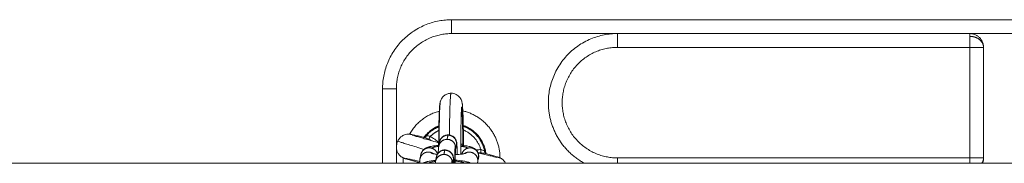
# Model space of a CAD drawing. Units: millimetres. Extents: x -4.7 to 7.9, y 0.2 to 15.1.
# Drawn here: x 2.3 to 2.7, y 4.4 to 4.5 of the extents above; entities that cross this region are included whole.
import ezdxf

# ---------------------------------------------------------------- set-up
doc = ezdxf.new("R2010")
doc.units = ezdxf.units.MM

# ---------------------------------------------------------------- blocks, each defined once
blk = doc.blocks.new('KATOPSH_K287')
at = {"linetype": 'Continuous', "lineweight": 15}
for points, weights in [([(-2835.89276, 7237.2359), (-2835.89276, 7237.2609), (-2835.86776, 7237.2609)], [1, 0.707106781187, 1]), ([(-2835.86776, 7237.2559), (-2835.86776, 7237.2609), (-2835.86776, 7237.2609)], [1, 0.707106781187, 1]), ([(-2835.86776, 7237.2559), (-2835.88776, 7237.2559), (-2835.88776, 7237.2359)], [1, 0.707106781187, 1]), ([(-2835.80776, 7237.2559), (-2835.80776, 7237.2559), (-2835.80776, 7237.2509)], [1, 0.707106781187, 1]), ([(-2835.68026, 7237.2559), (-2835.67526, 7237.2559), (-2835.67526, 7237.2509)], [1, 0.707106781187, 1]), ([(-2835.68026, 7237.25489), (-2835.68026, 7237.2559), (-2835.68026, 7237.2559)], [1, 0.947897329779, 1]), ([(-2835.68026, 7237.2509), (-2835.68026, 7237.25339), (-2835.68026, 7237.25489)], [1, 0.89553186239, 1]), ([(-2835.68026, 7237.25489), (-2835.67888, 7237.25489), (-2835.67769, 7237.25432)], [1, 0.964011621273, 1]), ([(-2835.67526, 7237.2509), (-2835.67526, 7237.25316), (-2835.67769, 7237.25432)], [1, 0.869650635803, 1]), ([(-2835.67526, 7237.2509), (-2835.67526, 7237.2509), (-2835.68026, 7237.2509)], [1, 0.707106781187, 1]), ([(-2835.88776, 7237.2359), (-2835.89276, 7237.2359), (-2835.89276, 7237.2359)], [1, 0.707106781187, 1]), ([(-2835.87209, 7237.22786), (-2835.87935, 7237.226), (-2835.88301, 7237.21948)], [0.917650617876, 0.821369070791, 0.86971369089]), ([(-2835.864, 7237.22799), (-2835.86411, 7237.22802), (-2835.86421, 7237.22804)], [0.926569398888, 0.928249246951, 0.92996774256]), ([(-2835.86415, 7237.22905), (-2835.86377, 7237.22843), (-2835.86372, 7237.21593)], [0.950574667216, 0.751365687572, 1]), ([(-2835.85026, 7237.2109), (-2835.85026, 7237.22473), (-2835.86371, 7237.22793)], [1, 0.753381114648, 0.922073139249]), ([(-2835.87239, 7237.22251), (-2835.87569, 7237.2212), (-2835.8778, 7237.21834)], [0.889710793457, 0.840546936306, 0.858232041152]), ([(-2835.87725, 7237.21857), (-2835.87529, 7237.221), (-2835.87239, 7237.22219)], [1, 0.929699151466, 0.921098673375]), ([(-2835.87241, 7237.22082), (-2835.87413, 7237.22001), (-2835.87548, 7237.21867)], [0.94137272843, 0.956002139506, 1]), ([(-2835.85535, 7237.21246), (-2835.85631, 7237.22009), (-2835.86356, 7237.22268)], [0.95389216804, 0.787693331358, 0.896782414435]), ([(-2835.86355, 7237.22236), (-2835.8569, 7237.21992), (-2835.85572, 7237.21293)], [0.974613129648, 0.853699067982, 1]), ([(-2835.85722, 7237.21389), (-2835.85865, 7237.21897), (-2835.86353, 7237.22101)], [1, 0.886430444627, 0.968538777035]), ([(-2835.87759, 7237.21829), (-2835.87742, 7237.21838), (-2835.8773, 7237.21851)], [0.959612025416, 0.967639780643, 1]), ([(-2835.8773, 7237.21851), (-2835.87728, 7237.21854), (-2835.87725, 7237.21857)], [1, 0.999422598511, 1]), ([(-2835.87605, 7237.21763), (-2835.87592, 7237.21787), (-2835.87548, 7237.21867)], [1, 0.807279957018, 1]), ([(-2835.86941, 7237.21761), (-2835.87191, 7237.21761), (-2835.87243, 7237.21518)], [1, 0.777356045327, 1]), ([(-2835.86908, 7237.21914), (-2835.87159, 7237.21914), (-2835.8721, 7237.21671)], [1, 0.777356045327, 1]), ([(-2835.86645, 7237.21549), (-2835.86716, 7237.21761), (-2835.86941, 7237.21761)], [1, 0.809016994375, 1]), ([(-2835.86613, 7237.21702), (-2835.86683, 7237.21914), (-2835.86908, 7237.21914)], [1, 0.809016994375, 1]), ([(-2835.86607, 7237.21707), (-2835.8661, 7237.21716), (-2835.86613, 7237.21702)], [1, 0.99333167573, 1]), ([(-2835.86604, 7237.21543), (-2835.86587, 7237.21624), (-2835.86613, 7237.21702)], [1, 0.965839353954, 1]), ([(-2835.87524, 7237.21286), (-2835.87473, 7237.2127), (-2835.87431, 7237.21238)], [1, 0.947383657339, 0.923759208548]), ([(-2835.87461, 7237.21245), (-2835.87528, 7237.21264), (-2835.87524, 7237.21286)], [1, 0.971686940182, 1]), ([(-2835.87492, 7237.21439), (-2835.87483, 7237.21481), (-2835.87246, 7237.21508)], [1, 0.837690077548, 0.855271728094]), ([(-2835.87492, 7237.21439), (-2835.87331, 7237.21387), (-2835.87287, 7237.21226)], [1, 0.849698963388, 0.935967683679]), ([(-2835.87024, 7237.21369), (-2835.87274, 7237.21369), (-2835.87326, 7237.21126)], [1, 0.777356045327, 1]), ([(-2835.86728, 7237.21156), (-2835.86798, 7237.21369), (-2835.87024, 7237.21369)], [1, 0.809016994375, 1]), ([(-2835.86645, 7237.21549), (-2835.86662, 7237.21467), (-2835.86666, 7237.20895)], [1, 0.778118326929, 0.902410709784]), ([(-2835.86634, 7237.21401), (-2835.86621, 7237.21476), (-2835.86645, 7237.21549)], [0.995676681664, 0.968158452067, 1]), ([(-2835.86372, 7237.21593), (-2835.86397, 7237.21584), (-2835.86446, 7237.21575)], [1, 0.936453988037, 0.907311241367]), ([(-2835.86446, 7237.21511), (-2835.86194, 7237.21484), (-2835.86204, 7237.21439)], [0.857825078531, 0.82854190893, 1]), ([(-2835.86204, 7237.21439), (-2835.86362, 7237.21388), (-2835.86406, 7237.21229)], [1, 0.874322323873, 0.984727902389]), ([(-2835.86372, 7237.21593), (-2835.86372, 7237.21567), (-2835.86372, 7237.2154)], [1, 0.995965764475, 0.992257816689]), ([(-2835.86299, 7237.2125), (-2835.86309, 7237.21247), (-2835.8632, 7237.21244)], [1, 0.989901582405, 0.981129881615]), ([(-2835.86236, 7237.21286), (-2835.86281, 7237.21272), (-2835.86319, 7237.21245)], [1, 0.960806114802, 0.944572951204]), ([(-2835.86236, 7237.21286), (-2835.8624, 7237.21267), (-2835.86299, 7237.2125)], [1, 0.978328948094, 1]), ([(-2835.85722, 7237.21389), (-2835.85722, 7237.21297), (-2835.85723, 7237.2127)], [1, 0.80727995702, 1]), ([(-2835.85571, 7237.21285), (-2835.85572, 7237.21289), (-2835.85572, 7237.21293)], [1, 0.999422598509, 1]), ([(-2835.85557, 7237.21252), (-2835.85567, 7237.21267), (-2835.85571, 7237.21285)], [0.959650287925, 0.967716622896, 1]), ([(-2835.88526, 7237.21092), (-2835.88526, 7237.21091), (-2835.88526, 7237.2109)], [0.999616212979, 0.999807980602, 1]), ([(-2835.88526, 7237.2109), (-2835.88526, 7237.2109), (-2835.88522, 7237.2109)], [1, 0.974805243868, 0.953945007594]), ([(-2835.87928, 7237.20994), (-2835.87928, 7237.21026), (-2835.87922, 7237.21058)], [1, 0.994486938356, 1]), ([(-2835.87794, 7237.20895), (-2835.877, 7237.20924), (-2835.87607, 7237.20894)], [0.965912442159, 0.936974670013, 1]), ([(-2835.87606, 7237.20895), (-2835.87593, 7237.20936), (-2835.8736, 7237.20962)], [0.99367136782, 0.837637077578, 0.855361360027]), ([(-2835.8743, 7237.21237), (-2835.87447, 7237.21241), (-2835.87461, 7237.21245)], [0.974364425222, 0.985886491404, 1]), ([(-2835.87056, 7237.21215), (-2835.87307, 7237.21215), (-2835.87358, 7237.20973)], [1, 0.777356045327, 1]), ([(-2835.8676, 7237.21003), (-2835.86831, 7237.21215), (-2835.87056, 7237.21215)], [1, 0.809016994375, 1]), ([(-2835.8676, 7237.21003), (-2835.86765, 7237.2098), (-2835.86769, 7237.20895)], [1, 0.924693948801, 0.889263880679]), ([(-2835.86761, 7237.20895), (-2835.86752, 7237.20909), (-2835.86745, 7237.20923)], [0.911317125402, 0.919099103763, 0.9295560639]), ([(-2835.86745, 7237.20895), (-2835.86743, 7237.2095), (-2835.8676, 7237.21003)], [0.985199874623, 0.976678962887, 1]), ([(-2835.86722, 7237.21161), (-2835.86725, 7237.2117), (-2835.86728, 7237.21156)], [1, 0.99333167573, 1]), ([(-2835.86719, 7237.20998), (-2835.86702, 7237.21078), (-2835.86728, 7237.21156)], [1, 0.965839353954, 1]), ([(-2835.86647, 7237.20973), (-2835.86313, 7237.20948), (-2835.86319, 7237.20895)], [0.873345651981, 0.800901964657, 0.993616852709]), ([(-2835.86132, 7237.20895), (-2835.86226, 7237.20924), (-2835.86319, 7237.20894)], [0.950295091115, 0.92934346475, 1]), ([(-2835.85836, 7237.2093), (-2835.85829, 7237.20962), (-2835.85829, 7237.20994)], [1, 0.994486938357, 1]), ([(-2835.85823, 7237.21022), (-2835.8581, 7237.21051), (-2835.85803, 7237.21083)], [0.956378966389, 0.972563985476, 1]), ([(-2835.85803, 7237.21083), (-2835.85797, 7237.21115), (-2835.85797, 7237.21147)], [1, 0.994486938356, 1]), ([(-2835.85026, 7237.2109), (-2835.85026, 7237.2109), (-2835.85029, 7237.2109)], [1, 0.97517864217, 0.954564276956]), ([(-2835.80776, 7237.20895), (-2835.80776, 7237.20989), (-2835.80776, 7237.2109)], [0.885807464534, 0.92228111257, 1]), ([(-2835.68026, 7237.2109), (-2835.67526, 7237.2109), (-2835.67526, 7237.2109)], [1, 0.707106781187, 1]), ([(-2835.68026, 7237.20895), (-2835.68026, 7237.20989), (-2835.68026, 7237.2109)], [0.948612810105, 0.954416940987, 1]), ([(-2835.6759, 7237.20895), (-2835.67526, 7237.20986), (-2835.67526, 7237.2109)], [0.934828990703, 0.935314576171, 1]), ([(-2835.67526, 7237.2109), (-2835.67526, 7237.20989), (-2835.67565, 7237.20895)], [1, 0.92228111257, 0.885807464534])]:
    blk.add_rational_spline(points, weights, degree=2, dxfattribs=at)
for points, degree in [([(-2835.86776, 7237.2609), (-2835.66776, 7237.2609), (-2835.46776, 7237.2609)], 2), ([(-2835.80776, 7237.2559), (-2835.83776, 7237.2559), (-2835.86776, 7237.2559)], 2), ([(-2835.80776, 7237.2559), (-2835.74401, 7237.2559), (-2835.68026, 7237.2559)], 2), ([(-2835.65526, 7237.2559), (-2835.66776, 7237.2559), (-2835.68026, 7237.2559)], 2), ([(-2835.68026, 7237.2509), (-2835.74401, 7237.2509), (-2835.80776, 7237.2509)], 2), ([(-2835.68026, 7237.2109), (-2835.68026, 7237.2309), (-2835.68026, 7237.2509)], 2), ([(-2835.67526, 7237.2509), (-2835.67526, 7237.2309), (-2835.67526, 7237.2109)], 2), ([(-2835.89276, 7237.20895), (-2835.89276, 7237.22243), (-2835.89276, 7237.2359)], 2), ([(-2835.88776, 7237.2359), (-2835.88776, 7237.22243), (-2835.88776, 7237.20895)], 2), ([(-2835.87765, 7237.2183), (-2835.87761, 7237.2183), (-2835.87757, 7237.21829), (-2835.87754, 7237.21828)], 3), ([(-2835.8751, 7237.21712), (-2835.87542, 7237.2173), (-2835.87573, 7237.21747), (-2835.87605, 7237.21763)], 3), ([(-2835.87243, 7237.21518), (-2835.87227, 7237.21595), (-2835.8721, 7237.21671)], 2), ([(-2835.86908, 7237.21914), (-2835.86925, 7237.21838), (-2835.86941, 7237.21761)], 2), ([(-2835.86349, 7237.21612), (-2835.86348, 7237.21587), (-2835.86348, 7237.21562), (-2835.86348, 7237.21537)], 3), ([(-2835.87246, 7237.21275), (-2835.87246, 7237.21277), (-2835.87246, 7237.21279), (-2835.87246, 7237.21281)], 3), ([(-2835.87024, 7237.21369), (-2835.8704, 7237.21292), (-2835.87056, 7237.21215)], 2), ([(-2835.86604, 7237.21543), (-2835.8662, 7237.21467), (-2835.86636, 7237.2139)], 2), ([(-2835.85572, 7237.21293), (-2835.85571, 7237.21288), (-2835.8557, 7237.21284), (-2835.85569, 7237.21279)], 3), ([(-2833.8823, 7237.20895), (-2835.06527, 7237.20895), (-2836.24825, 7237.20895)], 2), ([(-2835.88526, 7237.2109), (-2835.88526, 7237.20993), (-2835.88526, 7237.20895)], 2), ([(-2835.88026, 7237.20938), (-2835.88026, 7237.20916), (-2835.88026, 7237.20895)], 2), ([(-2835.87914, 7237.20895), (-2835.8793, 7237.20947), (-2835.87933, 7237.21003), (-2835.87922, 7237.21058)], 3), ([(-2835.87922, 7237.21058), (-2835.87906, 7237.21135), (-2835.87889, 7237.21211)], 2), ([(-2835.87358, 7237.20973), (-2835.87342, 7237.21049), (-2835.87326, 7237.21126)], 2), ([(-2835.86763, 7237.20895), (-2835.86756, 7237.20905), (-2835.8675, 7237.20915), (-2835.86745, 7237.20925)], 3), ([(-2835.86719, 7237.20998), (-2835.8673, 7237.20946), (-2835.86741, 7237.20895)], 2), ([(-2835.86724, 7237.20978), (-2835.86722, 7237.20986), (-2835.8672, 7237.20992), (-2835.86719, 7237.20998)], 3), ([(-2835.85836, 7237.2093), (-2835.85838, 7237.20918), (-2835.85841, 7237.20906), (-2835.85845, 7237.20895)], 3), ([(-2835.85797, 7237.21147), (-2835.85813, 7237.21071), (-2835.85829, 7237.20994)], 2), ([(-2835.85026, 7237.21089), (-2835.85026, 7237.21089), (-2835.85026, 7237.2109)], 2), ([(-2835.80776, 7237.2109), (-2835.74401, 7237.2109), (-2835.68026, 7237.2109)], 2)]:
    blk.add_open_spline(points, degree=degree, dxfattribs=at)
for points, weights, knots in [([(-2835.81972, 7237.20895), (-2835.83276, 7237.21605), (-2835.83276, 7237.2309), (-2835.83276, 7237.2559), (-2835.80776, 7237.2559)], [0.871321106459, 0.802543374464, 1, 0.707106781187, 1], [12.795743, 12.795743, 12.795743, 39.269908, 39.269908, 78.539816, 78.539816, 78.539816]), ([(-2835.80776, 7237.2509), (-2835.82776, 7237.2509), (-2835.82776, 7237.2309), (-2835.82776, 7237.2109), (-2835.80776, 7237.2109)], [1, 0.707106781187, 1, 0.707106781187, 1], [0, 0, 0, 31.415927, 31.415927, 62.831853, 62.831853, 62.831853]), ([(-2835.86856, 7237.21921), (-2835.86852, 7237.22372), (-2835.86843, 7237.22726), (-2835.86825, 7237.23431), (-2835.86797, 7237.23431)], [0.955091987662, 0.952741661045, 1, 0.909961270877, 1], [8.329956, 8.329956, 8.329956, 17.531832, 17.531832, 35.063665, 35.063665, 35.063665]), ([(-2835.8723, 7237.2158), (-2835.87228, 7237.22084), (-2835.87219, 7237.22482), (-2835.87205, 7237.23078), (-2835.87182, 7237.23147)], [0.965211557903, 0.944550329815, 1, 0.919205633007, 1], [4.503677, 4.503677, 4.503677, 14.356918, 14.356918, 28.713837, 28.713837, 28.713837]), ([(-2835.87922, 7237.21058), (-2835.87894, 7237.21192), (-2835.87774, 7237.2126), (-2835.87655, 7237.21328), (-2835.87524, 7237.21286)], [1, 0.913613348662, 1, 0.913613348662, 1], [0.651333, 0.651333, 0.651333, 3.247347, 3.247347, 5.843362, 5.843362, 5.843362]), ([(-2835.87889, 7237.21211), (-2835.87861, 7237.21345), (-2835.87742, 7237.21413), (-2835.87623, 7237.21481), (-2835.87492, 7237.21439)], [1, 0.913613348661, 1, 0.913613348661, 1], [0.651333, 0.651333, 0.651333, 3.247347, 3.247347, 5.843362, 5.843362, 5.843362]), ([(-2835.85829, 7237.20994), (-2835.8583, 7237.2115), (-2835.85958, 7237.21242), (-2835.86086, 7237.21334), (-2835.86236, 7237.21286)], [1, 0.891006524188, 1, 0.891006524188, 1], [0, 0, 0, 2.921681, 2.921681, 5.843362, 5.843362, 5.843362]), ([(-2835.85797, 7237.21147), (-2835.85798, 7237.21304), (-2835.85926, 7237.21395), (-2835.86054, 7237.21487), (-2835.86204, 7237.21439)], [1, 0.891006524188, 1, 0.891006524188, 1], [0, 0, 0, 2.921681, 2.921681, 5.843362, 5.843362, 5.843362])]:
    blk.add_rational_spline(points, weights, degree=2, knots=knots, dxfattribs=at)
for points, knots in [([(-2835.87182, 7237.23147), (-2835.87171, 7237.23181), (-2835.87154, 7237.23221), (-2835.871, 7237.23296), (-2835.87069, 7237.23328), (-2835.87033, 7237.23354), (-2835.86998, 7237.23379), (-2835.8696, 7237.23399), (-2835.86879, 7237.23425), (-2835.86838, 7237.23431), (-2835.86797, 7237.23431)], [0, 0, 0, 0, 1.581855, 1.581855, 2.921824, 2.921824, 2.921824, 4.238823, 4.238823, 5.483631, 5.483631, 5.483631, 5.483631]), ([(-2835.86797, 7237.23431), (-2835.86734, 7237.23431), (-2835.86671, 7237.23416), (-2835.86615, 7237.23387), (-2835.86586, 7237.23372), (-2835.86559, 7237.23354), (-2835.86511, 7237.23313), (-2835.86489, 7237.23289), (-2835.86471, 7237.23264), (-2835.86442, 7237.23224), (-2835.86424, 7237.23183), (-2835.86408, 7237.23134), (-2835.86405, 7237.23122), (-2835.86398, 7237.23093), (-2835.86395, 7237.23077), (-2835.86391, 7237.23053), (-2835.8639, 7237.23043), (-2835.86385, 7237.23006), (-2835.86383, 7237.22981), (-2835.86378, 7237.22918), (-2835.86376, 7237.22883), (-2835.86372, 7237.22805), (-2835.8637, 7237.22762), (-2835.86357, 7237.22443), (-2835.8635, 7237.2205), (-2835.86349, 7237.21612)], [0, 0, 0, 0, 1.927594, 1.927594, 1.927594, 2.908749, 2.908749, 3.886014, 3.886014, 3.886014, 5.530321, 5.530321, 6.190496, 6.190496, 7.336806, 7.336806, 8.159695, 8.159695, 10.548046, 10.548046, 12.859224, 12.859224, 15.163754, 15.163754, 28.420223, 28.420223, 28.420223, 28.420223]), ([(-2835.87246, 7237.21501), (-2835.87245, 7237.21818), (-2835.87242, 7237.22124), (-2835.87236, 7237.22383), (-2835.87232, 7237.22567), (-2835.87227, 7237.22719), (-2835.8722, 7237.22855), (-2835.87219, 7237.22873), (-2835.87216, 7237.22924), (-2835.87213, 7237.22954), (-2835.87209, 7237.23003), (-2835.87207, 7237.2302), (-2835.87204, 7237.23045), (-2835.87203, 7237.23051), (-2835.87201, 7237.23068), (-2835.87198, 7237.23082), (-2835.87195, 7237.23098), (-2835.87192, 7237.23111), (-2835.87189, 7237.23127), (-2835.87182, 7237.23147)], [3.60054, 3.60054, 3.60054, 3.60054, 13.390037, 13.390037, 13.390037, 20.189326, 20.189326, 21.28319, 21.28319, 23.446616, 23.446616, 25.160788, 25.160788, 25.646904, 25.646904, 26.672234, 26.672234, 26.672234, 27.61915, 27.61915, 27.61915, 27.61915]), ([(-2835.86411, 7237.2294), (-2835.86411, 7237.2294), (-2835.86412, 7237.22937), (-2835.86413, 7237.22922), (-2835.86415, 7237.22907), (-2835.86418, 7237.22864), (-2835.8642, 7237.22832), (-2835.86427, 7237.2269), (-2835.86432, 7237.22541), (-2835.86444, 7237.22039), (-2835.86447, 7237.2163), (-2835.86446, 7237.21224)], [1.715118, 1.715118, 1.715118, 1.715118, 2.801866, 2.801866, 4.564792, 4.564792, 6.942743, 6.942743, 13.679068, 13.679068, 26.168074, 26.168074, 26.168074, 26.168074]), ([(-2835.86421, 7237.22901), (-2835.86416, 7237.22917), (-2835.86414, 7237.22926), (-2835.86413, 7237.22932), (-2835.86411, 7237.22937), (-2835.86411, 7237.2294), (-2835.86411, 7237.2294), (-2835.86411, 7237.2294), (-2835.86411, 7237.2294)], [0, 0, 0, 0, 0.864274, 0.864274, 0.864274, 1.595053, 1.595053, 1.715118, 1.715118, 1.715118, 1.715118]), ([(-2835.8799, 7237.20927), (-2835.87993, 7237.20928), (-2835.87995, 7237.20929), (-2835.87998, 7237.2093), (-2835.88062, 7237.20948), (-2835.88122, 7237.20965), (-2835.88175, 7237.20981), (-2835.88237, 7237.20999), (-2835.8829, 7237.21015), (-2835.88336, 7237.21029), (-2835.88378, 7237.21041), (-2835.88411, 7237.21052), (-2835.88441, 7237.21061), (-2835.88454, 7237.21065), (-2835.88465, 7237.21069), (-2835.88487, 7237.21077), (-2835.88501, 7237.21082), (-2835.88511, 7237.21086), (-2835.88519, 7237.21089), (-2835.88528, 7237.21093), (-2835.88541, 7237.21099), (-2835.88545, 7237.21101), (-2835.88555, 7237.21105), (-2835.88561, 7237.21109), (-2835.88569, 7237.21113), (-2835.88589, 7237.21125), (-2835.88613, 7237.21141), (-2835.88647, 7237.21172), (-2835.88657, 7237.21181), (-2835.88675, 7237.21201), (-2835.88683, 7237.21211), (-2835.88698, 7237.21232), (-2835.88705, 7237.21243), (-2835.8873, 7237.21284), (-2835.88744, 7237.21317), (-2835.88766, 7237.21389), (-2835.88773, 7237.21429), (-2835.88774, 7237.2147), (-2835.88776, 7237.2151), (-2835.88772, 7237.2155), (-2835.88755, 7237.21629), (-2835.88741, 7237.21668), (-2835.88723, 7237.21705)], [6.835804, 6.835804, 6.835804, 6.835804, 6.952347, 6.952347, 6.952347, 9.710347, 9.710347, 9.710347, 12.866981, 12.866981, 12.866981, 15.698971, 15.698971, 15.698971, 17.058428, 17.058428, 18.241377, 18.241377, 18.241377, 19.017062, 19.017062, 19.265485, 19.265485, 19.647622, 19.647622, 19.647622, 20.675713, 20.675713, 21.097873, 21.097873, 21.500159, 21.500159, 21.886523, 21.886523, 22.955559, 22.955559, 24.171239, 24.171239, 24.171239, 25.379922, 25.379922, 26.606717, 26.606717, 26.606717, 26.606717]), ([(-2835.87773, 7237.214), (-2835.878, 7237.21408), (-2835.87926, 7237.21445), (-2835.88127, 7237.21505), (-2835.88359, 7237.21575), (-2835.88537, 7237.21631), (-2835.88655, 7237.21671), (-2835.88714, 7237.21695), (-2835.88724, 7237.21703), (-2835.88723, 7237.21705)], [0.5851061, 0.5851061, 0.5851061, 0.5851061, 0.5927499, 0.6210954, 0.6475647, 0.6777835, 0.704812, 0.7287991, 0.7500008, 0.7500008, 0.7500008, 0.7500008]), ([(-2835.88723, 7237.21705), (-2835.88705, 7237.21741), (-2835.88682, 7237.21775), (-2835.8863, 7237.21835), (-2835.886, 7237.21861), (-2835.88568, 7237.21882), (-2835.8854, 7237.21901), (-2835.88509, 7237.21916), (-2835.88451, 7237.21937), (-2835.88422, 7237.21944), (-2835.88396, 7237.21947), (-2835.88365, 7237.21951), (-2835.88343, 7237.2195), (-2835.88308, 7237.21948), (-2835.88296, 7237.21947), (-2835.88286, 7237.21946), (-2835.88275, 7237.21944), (-2835.8826, 7237.21942), (-2835.88238, 7237.21938), (-2835.88226, 7237.21935), (-2835.88212, 7237.21933), (-2835.88182, 7237.21927), (-2835.88147, 7237.21919), (-2835.88105, 7237.2191), (-2835.88058, 7237.21899), (-2835.88004, 7237.21887), (-2835.87942, 7237.21872), (-2835.87887, 7237.2186), (-2835.87827, 7237.21846), (-2835.87762, 7237.2183), (-2835.87759, 7237.21829), (-2835.87756, 7237.21829), (-2835.87754, 7237.21828)], [0, 0, 0, 0, 1.215983, 1.215983, 2.397039, 2.397039, 2.397039, 3.432684, 3.432684, 4.325509, 4.325509, 4.325509, 5.379523, 5.379523, 6.344304, 6.344304, 6.344304, 7.52731, 7.52731, 8.886709, 8.886709, 8.886709, 11.7187, 11.7187, 11.7187, 14.87533, 14.87533, 14.87533, 17.63334, 17.63334, 17.63334, 17.750038, 17.750038, 17.750038, 17.750038]), ([(-2835.88204, 7237.21916), (-2835.88204, 7237.21916), (-2835.88202, 7237.21916), (-2835.88194, 7237.21913), (-2835.88187, 7237.2191), (-2835.88178, 7237.21907), (-2835.88158, 7237.21901), (-2835.88127, 7237.21891), (-2835.8809, 7237.2188), (-2835.88048, 7237.21867), (-2835.87997, 7237.21852), (-2835.87938, 7237.21835), (-2835.87886, 7237.2182), (-2835.87829, 7237.21803), (-2835.87766, 7237.21785), (-2835.87698, 7237.21766), (-2835.87625, 7237.21745), (-2835.87546, 7237.21722), (-2835.87464, 7237.21699), (-2835.87376, 7237.21674), (-2835.87284, 7237.21648), (-2835.87272, 7237.21645), (-2835.87259, 7237.21641), (-2835.87245, 7237.21637)], [8.463748, 8.463748, 8.463748, 8.463748, 9.304455, 9.304455, 10.545904, 10.545904, 10.545904, 13.326114, 13.326114, 13.326114, 16.445703, 16.445703, 16.445703, 19.181194, 19.181194, 19.181194, 22.115205, 22.115205, 22.115205, 25.217643, 25.217643, 25.217643, 25.655677, 25.655677, 25.655677, 25.655677]), ([(-2835.87754, 7237.21828), (-2835.8776, 7237.2183), (-2835.87764, 7237.2183), (-2835.87766, 7237.2183), (-2835.87766, 7237.2183), (-2835.87767, 7237.2183), (-2835.87767, 7237.2183)], [0, 0, 0, 0, 0.4197092, 0.4197092, 0.4197092, 0.5771976, 0.5771976, 0.5771976, 0.5771976]), ([(-2835.87766, 7237.2183), (-2835.87766, 7237.2183), (-2835.87763, 7237.2183), (-2835.87759, 7237.21832), (-2835.87757, 7237.21832), (-2835.87755, 7237.21833), (-2835.87753, 7237.21834), (-2835.87751, 7237.21835), (-2835.8775, 7237.21836), (-2835.87748, 7237.21837), (-2835.87744, 7237.21839), (-2835.8774, 7237.21842), (-2835.87737, 7237.21845), (-2835.87734, 7237.21847), (-2835.87732, 7237.21849), (-2835.8773, 7237.21851)], [0.628337, 0.628337, 0.628337, 0.628337, 1.030447, 1.030447, 1.030447, 1.223316, 1.223316, 1.223316, 1.338635, 1.338635, 1.338635, 1.601668, 1.601668, 1.601668, 1.749599, 1.749599, 1.749599, 1.749599]), ([(-2835.87754, 7237.21828), (-2835.87747, 7237.21827), (-2835.87741, 7237.21825), (-2835.87716, 7237.21816), (-2835.87696, 7237.21808), (-2835.87653, 7237.21787), (-2835.8763, 7237.21775), (-2835.87605, 7237.21763)], [0.470589, 0.470589, 0.470589, 0.470589, 0.5587631, 0.5587631, 0.7794383, 0.7794383, 1, 1, 1, 1]), ([(-2835.87548, 7237.21867), (-2835.87564, 7237.21872), (-2835.8758, 7237.21877), (-2835.8761, 7237.21884), (-2835.87625, 7237.21887), (-2835.87654, 7237.21888), (-2835.87667, 7237.21887), (-2835.87692, 7237.21881), (-2835.87703, 7237.21876), (-2835.87717, 7237.21865), (-2835.87721, 7237.21861), (-2835.87725, 7237.21857)], [0, 0, 0, 0, 0.220562, 0.220562, 0.441237, 0.441237, 0.658926, 0.658926, 0.88177, 0.88177, 1, 1, 1, 1]), ([(-2835.87548, 7237.21867), (-2835.87493, 7237.21837), (-2835.8744, 7237.21803), (-2835.87365, 7237.21746), (-2835.8734, 7237.21727), (-2835.87292, 7237.21686), (-2835.87268, 7237.21665), (-2835.87245, 7237.21644)], [0, 0, 0, 0, 0.312365, 0.312365, 0.4685475, 0.4685475, 0.6240941, 0.6240941, 0.6240941, 0.6240941]), ([(-2835.8721, 7237.21671), (-2835.87205, 7237.21694), (-2835.87198, 7237.21722), (-2835.87182, 7237.21754), (-2835.87178, 7237.2176), (-2835.87175, 7237.21766), (-2835.87164, 7237.21785), (-2835.87156, 7237.21797), (-2835.87133, 7237.21824), (-2835.87119, 7237.21839), (-2835.87072, 7237.21878), (-2835.87037, 7237.21897), (-2835.87, 7237.21909), (-2835.86922, 7237.21935), (-2835.86836, 7237.21928), (-2835.86763, 7237.2189), (-2835.86725, 7237.21871), (-2835.86691, 7237.21844), (-2835.86651, 7237.21796), (-2835.8664, 7237.21778), (-2835.86624, 7237.21749), (-2835.86619, 7237.21738), (-2835.86611, 7237.21719), (-2835.86609, 7237.21713), (-2835.86607, 7237.21707)], [0, 0, 0, 0, 1.09776, 1.09776, 1.09776, 1.326036, 1.326036, 1.768199, 1.768199, 2.407378, 2.407378, 3.591508, 3.591508, 3.591508, 6.103269, 6.103269, 6.103269, 7.395497, 7.395497, 8.022185, 8.022185, 8.435245, 8.435245, 8.675726, 8.675726, 8.675726, 8.675726]), ([(-2835.86607, 7237.21707), (-2835.86602, 7237.2169), (-2835.86599, 7237.21677), (-2835.86594, 7237.21653), (-2835.86593, 7237.21644), (-2835.86591, 7237.21626), (-2835.8659, 7237.21617), (-2835.86588, 7237.21602), (-2835.86588, 7237.21595), (-2835.86585, 7237.21556), (-2835.86583, 7237.21522), (-2835.86581, 7237.21478), (-2835.86578, 7237.21405), (-2835.86576, 7237.21314), (-2835.86574, 7237.21212)], [0, 0, 0, 0, 0.591612, 0.591612, 1.158064, 1.158064, 1.717667, 1.717667, 2.263982, 2.263982, 4.468217, 4.468217, 4.468217, 7.999363, 7.999363, 7.999363, 7.999363]), ([(-2835.87889, 7237.21211), (-2835.87887, 7237.21222), (-2835.87884, 7237.21233), (-2835.87881, 7237.21244), (-2835.87864, 7237.21294), (-2835.87837, 7237.21337), (-2835.87798, 7237.21378), (-2835.87793, 7237.21384), (-2835.8778, 7237.21395), (-2835.87774, 7237.214), (-2835.8776, 7237.21411), (-2835.87753, 7237.21416), (-2835.87738, 7237.21426), (-2835.8773, 7237.21431), (-2835.8772, 7237.21437), (-2835.87718, 7237.21438), (-2835.87709, 7237.21443), (-2835.87702, 7237.21447), (-2835.87694, 7237.21451), (-2835.87682, 7237.21457), (-2835.8767, 7237.21462), (-2835.87646, 7237.21472), (-2835.87634, 7237.21476), (-2835.87611, 7237.21483), (-2835.87599, 7237.21487), (-2835.87576, 7237.21493), (-2835.87564, 7237.21496), (-2835.87504, 7237.21511), (-2835.87454, 7237.21519), (-2835.87396, 7237.21527), (-2835.87349, 7237.21534), (-2835.87299, 7237.21539), (-2835.87246, 7237.21543)], [0, 0, 0, 0, 0.361628, 0.361628, 0.361628, 2.011369, 2.011369, 2.291019, 2.291019, 2.592178, 2.592178, 2.922591, 2.922591, 3.295214, 3.295214, 3.381017, 3.381017, 3.732216, 3.732216, 3.732216, 4.313268, 4.313268, 4.893417, 4.893417, 5.462317, 5.462317, 6.027224, 6.027224, 8.278421, 8.278421, 8.278421, 10.102437, 10.102437, 10.102437, 10.102437]), ([(-2835.87326, 7237.21126), (-2835.87321, 7237.21149), (-2835.87313, 7237.21176), (-2835.87297, 7237.21208), (-2835.87294, 7237.21214), (-2835.8729, 7237.21221), (-2835.87279, 7237.21239), (-2835.87271, 7237.21251), (-2835.87248, 7237.21279), (-2835.87234, 7237.21294), (-2835.87187, 7237.21332), (-2835.87153, 7237.21351), (-2835.87115, 7237.21364), (-2835.87037, 7237.21389), (-2835.86952, 7237.21382), (-2835.86878, 7237.21345), (-2835.8684, 7237.21325), (-2835.86806, 7237.21298), (-2835.86766, 7237.2125), (-2835.86755, 7237.21233), (-2835.86739, 7237.21204), (-2835.86734, 7237.21192), (-2835.86727, 7237.21174), (-2835.86724, 7237.21167), (-2835.86722, 7237.21161)], [0, 0, 0, 0, 1.09776, 1.09776, 1.09776, 1.326036, 1.326036, 1.768199, 1.768199, 2.407378, 2.407378, 3.591508, 3.591508, 3.591508, 6.103269, 6.103269, 6.103269, 7.395497, 7.395497, 8.022185, 8.022185, 8.435245, 8.435245, 8.675726, 8.675726, 8.675726, 8.675726]), ([(-2835.87261, 7237.21263), (-2835.8726, 7237.21308), (-2835.87259, 7237.21347), (-2835.87255, 7237.21408), (-2835.87254, 7237.21429), (-2835.87251, 7237.21459), (-2835.8725, 7237.21471), (-2835.87248, 7237.21484), (-2835.87248, 7237.21488), (-2835.87246, 7237.21499), (-2835.87245, 7237.21508), (-2835.87243, 7237.21518)], [25.852403, 25.852403, 25.852403, 25.852403, 27.816734, 27.816734, 29.357137, 29.357137, 30.003575, 30.003575, 30.236878, 30.236878, 30.714235, 30.714235, 30.714235, 30.714235]), ([(-2835.86634, 7237.21403), (-2835.86634, 7237.21403), (-2835.86634, 7237.214), (-2835.86635, 7237.21386), (-2835.86636, 7237.21369), (-2835.8664, 7237.21304), (-2835.86642, 7237.21238), (-2835.86644, 7237.2116), (-2835.86646, 7237.21081), (-2835.86647, 7237.2099), (-2835.86648, 7237.20895)], [0.692659, 0.692659, 0.692659, 0.692659, 1.340633, 1.340633, 2.73664, 2.73664, 5.730952, 5.730952, 5.730952, 8.769483, 8.769483, 8.769483, 8.769483]), ([(-2835.86643, 7237.21208), (-2835.86556, 7237.21213), (-2835.86476, 7237.2122), (-2835.86413, 7237.21228), (-2835.86402, 7237.2123), (-2835.86392, 7237.21231), (-2835.86364, 7237.21236), (-2835.86347, 7237.21239), (-2835.86317, 7237.21245), (-2835.86305, 7237.21248), (-2835.86299, 7237.2125)], [10.221414, 10.221414, 10.221414, 10.221414, 13.046646, 13.046646, 13.046646, 13.519979, 13.519979, 14.453807, 14.453807, 15.540216, 15.540216, 15.540216, 15.540216]), ([(-2835.86636, 7237.2139), (-2835.86635, 7237.21396), (-2835.86634, 7237.214), (-2835.86634, 7237.21402), (-2835.86634, 7237.21403), (-2835.86634, 7237.21403)], [0, 0, 0, 0, 0.4556294, 0.4556294, 0.6792949, 0.6792949, 0.6792949, 0.6792949]), ([(-2835.8663, 7237.21471), (-2835.8663, 7237.21471), (-2835.86629, 7237.21472), (-2835.86629, 7237.21473), (-2835.86615, 7237.21501), (-2835.86607, 7237.21528), (-2835.86604, 7237.21543)], [7.449354, 7.449354, 7.449354, 7.449354, 7.474276, 7.474276, 7.474276, 8.494905, 8.494905, 8.494905, 8.494905]), ([(-2835.86446, 7237.21546), (-2835.8638, 7237.21541), (-2835.8632, 7237.21535), (-2835.86264, 7237.21527), (-2835.86207, 7237.21519), (-2835.86159, 7237.2151), (-2835.861, 7237.21494), (-2835.86088, 7237.21491), (-2835.86065, 7237.21484), (-2835.86053, 7237.21479), (-2835.86039, 7237.21474), (-2835.86037, 7237.21473), (-2835.86024, 7237.21468), (-2835.86012, 7237.21463), (-2835.86001, 7237.21458), (-2835.85984, 7237.2145), (-2835.85967, 7237.2144), (-2835.85929, 7237.21415), (-2835.8591, 7237.21399), (-2835.85857, 7237.21345), (-2835.8583, 7237.21302), (-2835.85813, 7237.21253), (-2835.85795, 7237.21198), (-2835.85791, 7237.2114), (-2835.85803, 7237.21083)], [18.476483, 18.476483, 18.476483, 18.476483, 20.734361, 20.734361, 20.734361, 23.011376, 23.011376, 23.583879, 23.583879, 24.167761, 24.167761, 24.26265, 24.26265, 24.799024, 24.799024, 24.799024, 25.613963, 25.613963, 26.529855, 26.529855, 28.172389, 28.172389, 28.172389, 29.999623, 29.999623, 29.999623, 29.999623]), ([(-2835.8589, 7237.21379), (-2835.85845, 7237.21384), (-2835.85801, 7237.21388), (-2835.85745, 7237.21389), (-2835.85733, 7237.21389), (-2835.85722, 7237.21389)], [0.7207535, 0.7207535, 0.7207535, 0.7207535, 0.9436508, 0.9436508, 1, 1, 1, 1]), ([(-2835.85823, 7237.2127), (-2835.85813, 7237.21268), (-2835.85804, 7237.21265), (-2835.85794, 7237.21263), (-2835.85715, 7237.21244), (-2835.85641, 7237.21226), (-2835.85572, 7237.2121), (-2835.85509, 7237.21195), (-2835.8545, 7237.21181), (-2835.85397, 7237.21169), (-2835.85338, 7237.21155), (-2835.85286, 7237.21143), (-2835.85243, 7237.21134), (-2835.85205, 7237.21125), (-2835.85174, 7237.21119), (-2835.85153, 7237.21114), (-2835.85144, 7237.21112), (-2835.85136, 7237.21111), (-2835.85128, 7237.2111), (-2835.85126, 7237.21109), (-2835.85126, 7237.21109)], [41.000953, 41.000953, 41.000953, 41.000953, 41.361714, 41.361714, 41.361714, 44.295724, 44.295724, 44.295724, 47.031215, 47.031215, 47.031215, 50.150805, 50.150805, 50.150805, 52.931015, 52.931015, 52.931015, 54.172463, 54.172463, 55.01317, 55.01317, 55.01317, 55.01317]), ([(-2835.85723, 7237.2127), (-2835.85733, 7237.2127), (-2835.85743, 7237.21271), (-2835.85776, 7237.21272), (-2835.85798, 7237.21272), (-2835.8582, 7237.21272)], [0, 0, 0, 0, 0.0562824, 0.0562824, 0.176527, 0.176527, 0.176527, 0.176527]), ([(-2835.85723, 7237.2127), (-2835.85712, 7237.21269), (-2835.85702, 7237.21268), (-2835.85667, 7237.21267), (-2835.85642, 7237.21265), (-2835.85598, 7237.21261), (-2835.85578, 7237.21258), (-2835.85561, 7237.21253)], [0, 0, 0, 0, 0.0829653, 0.0829653, 0.3017549, 0.3017549, 0.5295965, 0.5295965, 0.5295965, 0.5295965]), ([(-2835.85722, 7237.21389), (-2835.85716, 7237.21387), (-2835.85709, 7237.21386), (-2835.85688, 7237.2138), (-2835.85672, 7237.21377), (-2835.85643, 7237.21367), (-2835.85629, 7237.21361), (-2835.85605, 7237.21345), (-2835.85595, 7237.21336), (-2835.8558, 7237.21315), (-2835.85574, 7237.21304), (-2835.85572, 7237.21293)], [0, 0, 0, 0, 0.082965, 0.082965, 0.301755, 0.301755, 0.53036, 0.53036, 0.765244, 0.765244, 1, 1, 1, 1]), ([(-2835.85571, 7237.21285), (-2835.8557, 7237.21282), (-2835.85569, 7237.21279), (-2835.85568, 7237.21276), (-2835.85566, 7237.21272), (-2835.85564, 7237.21267), (-2835.85562, 7237.21264), (-2835.8556, 7237.21259), (-2835.85557, 7237.21256), (-2835.85555, 7237.21254), (-2835.85553, 7237.21252), (-2835.85552, 7237.21251), (-2835.85551, 7237.2125), (-2835.8555, 7237.21249), (-2835.85549, 7237.21249), (-2835.85549, 7237.21249), (-2835.85549, 7237.21249), (-2835.85549, 7237.21249), (-2835.85549, 7237.21249)], [0, 0, 0, 0, 0.147755, 0.147755, 0.147755, 0.410399, 0.410399, 0.410399, 0.721783, 0.721783, 0.721783, 0.96763, 0.96763, 0.96763, 1.117112, 1.117112, 1.117112, 1.169098, 1.169098, 1.169098, 1.169098]), ([(-2835.85561, 7237.21253), (-2835.85559, 7237.21253), (-2835.85556, 7237.21252), (-2835.85553, 7237.21251), (-2835.85489, 7237.21233), (-2835.8543, 7237.21215), (-2835.85376, 7237.212), (-2835.85315, 7237.21182), (-2835.85261, 7237.21166), (-2835.85215, 7237.21152), (-2835.85174, 7237.21139), (-2835.8514, 7237.21129), (-2835.85111, 7237.21119), (-2835.85098, 7237.21115), (-2835.85086, 7237.21111), (-2835.85065, 7237.21104), (-2835.85051, 7237.21099), (-2835.8504, 7237.21095), (-2835.85031, 7237.21091), (-2835.85019, 7237.21086), (-2835.84988, 7237.21071), (-2835.84968, 7237.2106), (-2835.84943, 7237.21042), (-2835.84922, 7237.21026), (-2835.84901, 7237.21006), (-2835.8486, 7237.2096), (-2835.84841, 7237.20931), (-2835.84825, 7237.20901), (-2835.84824, 7237.20899), (-2835.84823, 7237.20897), (-2835.84822, 7237.20895)], [6.836699, 6.836699, 6.836699, 6.836699, 6.953257, 6.953257, 6.953257, 9.711267, 9.711267, 9.711267, 12.867897, 12.867897, 12.867897, 15.699888, 15.699888, 15.699888, 17.059287, 17.059287, 18.242293, 18.242293, 18.242293, 19.207074, 19.207074, 20.261088, 20.261088, 20.261088, 21.153913, 21.153913, 22.189557, 22.189557, 22.189557, 22.258151, 22.258151, 22.258151, 22.258151]), ([(-2835.85549, 7237.21249), (-2835.85549, 7237.21249), (-2835.85553, 7237.21251), (-2835.85561, 7237.21253), (-2835.85561, 7237.21253), (-2835.85561, 7237.21253), (-2835.85561, 7237.21253)], [1.1690976, 1.1690976, 1.1690976, 1.1690976, 1.7497158, 1.7497158, 1.7497158, 1.7500386, 1.7500386, 1.7500386, 1.7500386]), ([(-2835.85561, 7237.21253), (-2835.85561, 7237.21253), (-2835.85561, 7237.21253), (-2835.85558, 7237.21252), (-2835.85554, 7237.21251), (-2835.85551, 7237.2125)], [0.53008108, 0.53008108, 0.53008108, 0.53008108, 0.53036016, 0.53036016, 0.58264321, 0.58264321, 0.58264321, 0.58264321]), ([(-2835.87927, 7237.20958), (-2835.87945, 7237.20963), (-2835.87962, 7237.20967), (-2835.87979, 7237.20971), (-2835.88043, 7237.20986), (-2835.88101, 7237.21), (-2835.88154, 7237.21012), (-2835.88214, 7237.21026), (-2835.88266, 7237.21038), (-2835.88308, 7237.21047), (-2835.88346, 7237.21055), (-2835.88377, 7237.21062), (-2835.88398, 7237.21066), (-2835.88408, 7237.21068), (-2835.88415, 7237.2107), (-2835.88423, 7237.21071), (-2835.88426, 7237.21071), (-2835.88426, 7237.21071)], [41.55887, 41.55887, 41.55887, 41.55887, 42.288709, 42.288709, 42.288709, 45.024208, 45.024208, 45.024208, 48.143793, 48.143793, 48.143793, 50.924004, 50.924004, 50.924004, 52.165451, 52.165451, 53.00616, 53.00616, 53.00616, 53.00616]), ([(-2835.8792, 7237.20916), (-2835.87924, 7237.20916), (-2835.87928, 7237.20917), (-2835.87954, 7237.20919), (-2835.87974, 7237.20923), (-2835.8799, 7237.20927)], [0.2647647, 0.2647647, 0.2647647, 0.2647647, 0.3017566, 0.3017566, 0.5295642, 0.5295642, 0.5295642, 0.5295642]), ([(-2835.87829, 7237.20895), (-2835.87823, 7237.20899), (-2835.87816, 7237.20902), (-2835.87809, 7237.20905), (-2835.87797, 7237.20911), (-2835.87785, 7237.20917), (-2835.87761, 7237.20926), (-2835.8775, 7237.2093), (-2835.87726, 7237.20938), (-2835.87715, 7237.20941), (-2835.87691, 7237.20948), (-2835.87679, 7237.20951), (-2835.87619, 7237.20965), (-2835.87569, 7237.20974), (-2835.87511, 7237.20982), (-2835.87461, 7237.20988), (-2835.87408, 7237.20994), (-2835.87351, 7237.20999)], [3.416729, 3.416729, 3.416729, 3.416729, 3.732216, 3.732216, 3.732216, 4.313268, 4.313268, 4.893417, 4.893417, 5.462317, 5.462317, 6.027224, 6.027224, 8.278421, 8.278421, 8.278421, 10.214526, 10.214526, 10.214526, 10.214526]), ([(-2835.87461, 7237.21245), (-2835.87454, 7237.21243), (-2835.87441, 7237.2124), (-2835.87409, 7237.21234), (-2835.87392, 7237.21231), (-2835.87373, 7237.21228), (-2835.87348, 7237.21225), (-2835.8732, 7237.21221), (-2835.87289, 7237.21218)], [0, 0, 0, 0, 1.145762, 1.145762, 2.085219, 2.085219, 2.085219, 3.29513, 3.29513, 3.29513, 3.29513]), ([(-2835.87368, 7237.20895), (-2835.87368, 7237.20898), (-2835.87368, 7237.20902), (-2835.87366, 7237.20914), (-2835.87365, 7237.20925), (-2835.87364, 7237.20939), (-2835.87363, 7237.20942), (-2835.87361, 7237.20954), (-2835.8736, 7237.20962), (-2835.87358, 7237.20973)], [29.118046, 29.118046, 29.118046, 29.118046, 29.357137, 29.357137, 30.003575, 30.003575, 30.236878, 30.236878, 30.714235, 30.714235, 30.714235, 30.714235]), ([(-2835.86722, 7237.21161), (-2835.86717, 7237.21144), (-2835.86714, 7237.21131), (-2835.86709, 7237.21108), (-2835.86708, 7237.21098), (-2835.86706, 7237.21081), (-2835.86705, 7237.21072), (-2835.86703, 7237.21057), (-2835.86703, 7237.2105), (-2835.867, 7237.21011), (-2835.86698, 7237.20976), (-2835.86696, 7237.20932), (-2835.86696, 7237.2092), (-2835.86695, 7237.20908), (-2835.86695, 7237.20895)], [0, 0, 0, 0, 0.591612, 0.591612, 1.158064, 1.158064, 1.717667, 1.717667, 2.263982, 2.263982, 4.468217, 4.468217, 4.468217, 5.045076, 5.045076, 5.045076, 5.045076]), ([(-2835.86647, 7237.21007), (-2835.86547, 7237.21001), (-2835.86458, 7237.20993), (-2835.86379, 7237.20981), (-2835.86323, 7237.20973), (-2835.86274, 7237.20964), (-2835.86215, 7237.20949), (-2835.86203, 7237.20945), (-2835.8618, 7237.20938), (-2835.86168, 7237.20934), (-2835.86154, 7237.20929), (-2835.86152, 7237.20928), (-2835.86139, 7237.20923), (-2835.86128, 7237.20918), (-2835.86116, 7237.20912), (-2835.86105, 7237.20907), (-2835.86094, 7237.20901), (-2835.86083, 7237.20895)], [17.523413, 17.523413, 17.523413, 17.523413, 20.734361, 20.734361, 20.734361, 23.011376, 23.011376, 23.583879, 23.583879, 24.167761, 24.167761, 24.26265, 24.26265, 24.799024, 24.799024, 24.799024, 25.316516, 25.316516, 25.316516, 25.316516])]:
    blk.add_open_spline(points, degree=3, knots=knots, dxfattribs=at)
blk = doc.blocks.new('KATOPSI K287')
at = {"color": 6}
blk.add_blockref('KATOPSH_K287', (2838.58146, -7232.13461), dxfattribs=at)

msp = doc.modelspace()

# ---------------------------------------------------------------- block references
msp.add_blockref('KATOPSI K287', (-0.21821, -0.66952))

doc.saveas('drawing.dxf')
